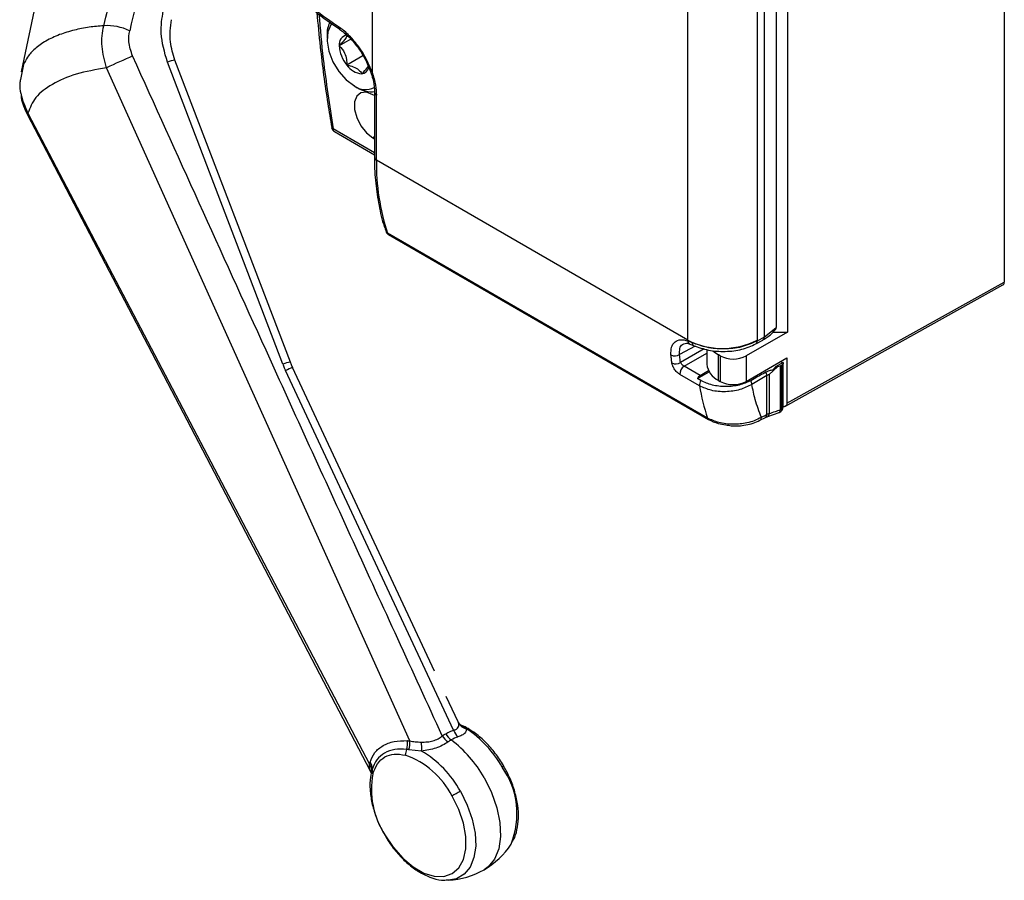
# Model space of a CAD drawing. Extents: x 1.2 to 31.3, y 1.7 to 20.7.
# Drawn here: x 29.5 to 31.1, y 16.9 to 18.3 of the extents above; entities that cross this region are included whole.
import ezdxf

# ---------------------------------------------------------------- set-up
doc = ezdxf.new("R2010")
doc.units = 0
doc.header["$MEASUREMENT"] = 0
doc.layers.get('0').update_dxf_attribs({"linetype": 'CONTINUOUS'})

msp = doc.modelspace()

# ---------------------------------------------------------------- linework, layer by layer
at = {"color": 7, "linetype": 'Continuous'}
for p, q in [((31.1253, 18.6864), (31.1253, 17.8842)), ((29.6308, 18.6224), (29.5476, 18.2216)), ((30.1106, 18.4764), (30.1106, 18.2212)), ((30.7773, 18.3649), (30.7773, 17.804)), ((30.7592, 18.3461), (30.7592, 17.8115)), ((30.6173, 17.7911), (30.6173, 18.3215)), ((30.7286, 18.3215), (30.7286, 17.7911)), ((30.7397, 18.3296), (30.7397, 17.7958)), ((30.0383, 18.2804), (30.0383, 18.2748)), ((30.0763, 18.2739), (30.058, 18.2634)), ((29.9674, 17.7526), (29.7822, 18.237)), ((29.9796, 17.7558), (29.7943, 18.2403)), ((30.096, 18.2473), (30.0701, 18.2323)), ((29.5513, 18.2334), (29.5465, 18.2093)), ((30.171, 17.1482), (29.6844, 18.228)), ((30.0821, 18.1989), (30.087, 18.196)), ((30.1147, 18.1833), (30.112, 18.1848)), ((30.1147, 18.1881), (30.1147, 18.0836)), ((30.1175, 18.0796), (30.1175, 18.1841)), ((29.5573, 18.1535), (30.1078, 17.1002)), ((29.5583, 18.1551), (30.1065, 17.1109)), ((30.0456, 18.1324), (30.0457, 18.1322)), ((30.1147, 18.0917), (30.0484, 18.13)), ((30.0504, 18.1255), (30.1147, 18.0884)), ((30.1147, 18.1173), (30.112, 18.1157)), ((30.112, 18.1157), (30.1147, 18.1142)), ((30.6173, 17.7911), (30.1175, 18.0796)), ((30.1328, 17.9656), (30.1328, 17.9657)), ((30.6492, 17.6659), (30.1355, 17.9625)), ((30.1372, 17.9603), (30.6508, 17.6638)), ((30.7733, 17.6847), (31.1232, 17.8797)), ((30.7764, 17.6898), (31.1253, 17.8842)), ((30.7397, 17.7958), (30.7592, 17.8115)), ((30.7773, 17.804), (30.7112, 17.7658)), ((30.7397, 17.7958), (30.7286, 17.7896)), ((30.7541, 17.804), (30.7773, 17.804)), ((30.6293, 17.7816), (30.6041, 17.768)), ((30.6245, 17.7869), (30.6173, 17.79)), ((30.6208, 17.7848), (30.6265, 17.7824)), ((30.7264, 17.7851), (30.7375, 17.7912)), ((30.6434, 17.7773), (30.6055, 17.7554)), ((30.6115, 17.7492), (30.6479, 17.7702)), ((30.6479, 17.7759), (30.6479, 17.7525)), ((30.6695, 17.7658), (30.6667, 17.7674)), ((30.6667, 17.7264), (30.6667, 17.7674)), ((30.6695, 17.7658), (30.6695, 17.7248)), ((30.7112, 17.7658), (30.7112, 17.7248)), ((30.7112, 17.7248), (30.7764, 17.7624)), ((30.7764, 17.7624), (30.7764, 17.6898)), ((29.9831, 17.7474), (29.9796, 17.7558)), ((30.2108, 17.2602), (29.9831, 17.7474)), ((30.6374, 17.7342), (30.6115, 17.7492)), ((30.7612, 17.748), (30.7479, 17.7361)), ((30.7581, 17.7482), (30.7538, 17.743)), ((30.7704, 17.7551), (30.7581, 17.7482)), ((30.7657, 17.7495), (30.7612, 17.748)), ((30.7657, 17.7495), (30.7657, 17.6793)), ((30.7676, 17.7504), (30.7676, 17.6802)), ((30.7705, 17.6842), (30.7705, 17.7544)), ((30.2414, 17.1652), (29.9718, 17.7423)), ((30.6362, 17.7177), (30.6047, 17.7359)), ((30.6328, 17.7293), (30.6516, 17.7402)), ((30.6374, 17.7342), (30.6506, 17.7421)), ((30.7441, 17.7343), (30.7201, 17.72)), ((30.7441, 17.6718), (30.7441, 17.7343)), ((30.7479, 17.7361), (30.7479, 17.6733)), ((30.6383, 17.7261), (30.6328, 17.7293)), ((30.6667, 17.7264), (30.6695, 17.7248)), ((30.7331, 17.6624), (30.7419, 17.6671)), ((30.7418, 17.6671), (30.7459, 17.6688)), ((30.7459, 17.6688), (30.7638, 17.6749)), ((30.2489, 17.1785), (30.2298, 17.2194)), ((30.2495, 17.177), (30.2488, 17.1785)), ((30.19, 17.1317), (30.1696, 17.134)), ((30.1098, 17.0994), (30.1096, 17.0966))]:
    msp.add_line(p, q, dxfattribs=at)
at = {"color": 7, "linetype": 'Continuous', "flags": 128}
for points in [[(30.0459, 18.2989), (30.0442, 18.2967), (30.0394, 18.2854), (30.0384, 18.2709), (30.0413, 18.2545), (30.0479, 18.2377), (30.0575, 18.2219), (30.0692, 18.2086), (30.0822, 18.1989)], [(30.1106, 18.2212), (30.1095, 18.2213), (30.1088, 18.2215), (30.1083, 18.2218), (30.1083, 18.222)], [(30.112, 18.1848), (30.1017, 18.1887), (30.0927, 18.1879), (30.0861, 18.1825), (30.0825, 18.1733), (30.0825, 18.1613), (30.0861, 18.148), (30.0927, 18.1349), (30.1017, 18.1237), (30.112, 18.1157)], [(29.5583, 18.1551), (29.5574, 18.1541), (29.5573, 18.1535)], [(30.2904, 17.0893), (30.3023, 17.0654), (30.3109, 17.041), (30.3158, 17.0171), (30.3168, 16.9947), (30.3138, 16.9748), (30.307, 16.9584), (30.2967, 16.946), (30.2904, 16.9415)], [(30.2524, 17.0673), (30.2635, 17.0452), (30.2714, 17.0225), (30.276, 17.0003), (30.2769, 16.9795), (30.2742, 16.961), (30.2679, 16.9457), (30.2583, 16.9342), (30.2459, 16.927), (30.2333, 16.9246)], [(30.2524, 17.0673), (30.2507, 17.0663), (30.2489, 17.0653), (30.2472, 17.0643), (30.2455, 17.0633), (30.2438, 17.0624), (30.2421, 17.0614), (30.2405, 17.0605), (30.239, 17.0596)], [(30.1313, 16.9974), (30.1446, 16.9774), (30.16, 16.96), (30.1766, 16.946), (30.1937, 16.9361), (30.2103, 16.9309), (30.2257, 16.9306), (30.239, 16.9352), (30.2497, 16.9444), (30.2571, 16.9579), (30.2609, 16.9749), (30.2609, 16.9946), (30.2571, 17.016), (30.2497, 17.0381), (30.239, 17.0596)], [(30.2333, 16.9246), (30.2311, 16.9245), (30.2298, 16.9245)]]:
    msp.add_lwpolyline(points, dxfattribs=at)
at = {"color": 7, "linetype": 'Continuous'}
for centre, radius, start, end in [((30.438, 18.8637), 0.6854, 223.3018, 236.1896), ((30.0845, 18.2816), 0.0462, 154.9092, 181.4051), ((29.6843, 18.2073), 0.0883, 65.0606, 92.7471), ((30.0617, 18.2938), 0.00512, 175.4522, 233.2144), ((30.0728, 18.2658), 0.015, 100.5468, 189.2519), ((30.1103, 18.2658), 0.0523, 182.6393, 219.7721), ((30.817, 15.7759), 2.701, 113.8159, 114.7921), ((29.7978, 18.2026), 0.0378, 95.3633, 114.475), ((30.0961, 18.2495), 0.0311, 213.4349, 266.5705), ((30.0927, 18.2312), 0.0129, 276.516, 348.1118), ((30.1001, 18.2229), 0.03, 233.2551, 297.9007), ((30.1082, 18.2269), 0.0374, 235.4969, 280.1985), ((30.1196, 18.1886), 0.00496, 185.888, 245.6085), ((30.0553, 18.134), 0.00984, 189.3415, 240.0027), ((30.049, 18.1336), 0.00364, 201.9471, 259.4482), ((30.0531, 18.1294), 0.00473, 172.814, 235.8738), ((30.1196, 18.0841), 0.00495, 185.6948, 245.6253), ((30.4752, 18.0745), 0.3577, 179.1939, 198.2613), ((30.1421, 17.9688), 0.00984, 199.1829, 240.0027), ((30.1383, 17.9676), 0.00586, 200.1403, 241.4103), ((30.1392, 17.9636), 0.00382, 196.8093, 238.812), ((30.6729, 17.8986), 0.121, 242.6097, 297.3903), ((30.6234, 17.7903), 0.0061, 183.3096, 245.0008), ((30.629, 17.7862), 0.00455, 171.4672, 236.6683), ((30.7237, 17.7892), 0.00498, 304.0623, 5.2493), ((30.5966, 17.7798), 0.014, 243.5054, 302.6479), ((30.6911, 17.8105), 0.0495, 227.3551, 240.4871), ((30.6903, 17.8061), 0.0454, 242.6097, 297.3903), ((29.9832, 17.7179), 0.0381, 95.438, 114.4004), ((30.1835, 17.2951), 0.4947, 113.886, 115.3263), ((30.5978, 17.7666), 0.0136, 243.7852, 304.5169), ((30.6193, 17.7368), 0.0146, 122.5267, 183.7124), ((30.6799, 17.7557), 0.0322, 185.6948, 245.6253), ((30.7633, 17.7486), 0.00833, 44.7498, 71.0326), ((30.645, 17.7222), 0.0142, 122.5854, 150.0876), ((30.7307, 17.7338), 0.0134, 2.3335, 26.0765), ((30.6493, 17.7189), 0.0132, 146.8842, 185.314), ((30.9417, 17.7665), 0.3094, 189.0711, 198.9606), ((30.6903, 17.7651), 0.0454, 242.6097, 297.3903), ((30.7063, 17.7193), 0.0138, 2.59, 28.6793), ((30.7606, 17.6842), 0.00984, 289.0915, 0), ((30.7655, 17.6847), 0.00495, 294.3747, 354.3052), ((30.739, 17.6714), 0.00507, 303.8611, 4.5924), ((30.7434, 17.6726), 0.0045, 303.1885, 9.0525), ((30.6528, 17.6671), 0.00382, 196.8033, 238.9653), ((30.7303, 17.6668), 0.00515, 302.7811, 3.8958), ((30.2676, 17.1744), 0.0277, 199.2149, 226.0035), ((30.2658, 17.1856), 0.0185, 207.7842, 257.3856), ((30.1677, 17.0221), 0.1733, 28.9575, 57.1055), ((30.1393, 17.1433), 0.0283, 341.9131, 10.6393), ((30.1423, 17.1438), 0.029, 340.2798, 8.6969), ((30.1328, 17.1383), 0.0575, 353.4944, 8.0119), ((30.2501, 17.1728), 0.0316, 211.9172, 236.4344), ((30.2557, 17.1738), 0.0303, 207.7585, 233.0461), ((30.2655, 17.1012), 0.056, 120.0035, 125.9226), ((30.2653, 17.1015), 0.0555, 107.7801, 119.9966), ((30.1208, 16.994), 0.1945, 29.3275, 53.1438), ((30.191, 17.1232), 0.0273, 155.6083, 175.6682), ((30.1044, 16.9864), 0.1687, 28.6842, 59.5238), ((30.1199, 16.9991), 0.1336, 26.9323, 70.8032), ((30.0952, 17.1015), 0.0147, 351.8747, 39.8359), ((30.0953, 17.1043), 0.0154, 352.8642, 38.7936), ((30.1225, 17.1011), 0.012, 173.5815, 208.4312), ((32.8324, 12.754), 5.0254, 119.9689, 120.0052), ((30.2147, 17.0313), 0.1285, 337.6989, 35.5382), ((30.2433, 17.0703), 0.1337, 169.2005, 213.0664), ((30.3226, 16.6657), 0.3829, 119.9861, 120.071), ((30.2264, 17.0523), 0.128, 299.9973, 326.9314), ((30.2264, 17.0523), 0.128, 273.0632, 299.9973)]:
    msp.add_arc(centre, radius, start, end, dxfattribs=at)
for points, knots in [([(29.6801, 18.2955), (29.6982, 18.3696), (29.7301, 18.4999), (29.7622, 18.6301), (29.7761, 18.6862)], [0, 0, 0, 0, 0.568755, 1, 1, 1, 1]), ([(29.8155, 18.6779), (29.798, 18.6055), (29.7666, 18.4754), (29.7354, 18.3452), (29.7216, 18.2874)], [0, 0, 0, 0, 0.556254, 1, 1, 1, 1]), ([(29.9409, 18.3897), (29.9505, 18.3795), (29.9712, 18.358), (30.0078, 18.3269), (30.0375, 18.3037), (30.0557, 18.2919), (30.0589, 18.2899)], [0, 0, 0, 0, 0.285864, 0.6083249, 0.9309779, 1, 1, 1, 1]), ([(29.7822, 18.237), (29.7776, 18.2527), (29.7694, 18.2806), (29.7735, 18.3074), (29.7754, 18.3191)], [0, 0, 0, 0, 0.55986, 1, 1, 1, 1]), ([(30.0219, 18.3167), (30.0236, 18.2984), (30.0282, 18.2502), (30.0364, 18.1886), (30.0438, 18.1451), (30.046, 18.1323)], [0, 0, 0, 0, 0.302597, 0.794828, 1, 1, 1, 1]), ([(29.7943, 18.2403), (29.7912, 18.25), (29.7843, 18.2722), (29.7871, 18.2932), (29.7886, 18.305)], [0, 0, 0, 0, 0.440661, 1, 1, 1, 1]), ([(30.0252, 18.3142), (30.0273, 18.2902), (30.0326, 18.2297), (30.0425, 18.1675), (30.0484, 18.13)], [0, 0, 0, 0, 0.3978005, 1, 1, 1, 1]), ([(29.6801, 18.2955), (29.6722, 18.2948), (29.6555, 18.2933), (29.6316, 18.2885), (29.6079, 18.2812), (29.5865, 18.2712), (29.5695, 18.259), (29.5577, 18.2463), (29.5534, 18.2373), (29.5514, 18.2332)], [0, 0, 0, 0, 0.121003, 0.25595, 0.404856, 0.56773, 0.730727, 0.879789, 1, 1, 1, 1]), ([(29.6844, 18.228), (29.6814, 18.2393), (29.6768, 18.2564), (29.6769, 18.2794), (29.679, 18.2901), (29.6801, 18.2955)], [0, 0, 0, 0, 0.496006, 0.747399, 1, 1, 1, 1]), ([(29.7263, 18.2469), (29.7236, 18.2546), (29.7187, 18.2682), (29.7207, 18.2815), (29.7216, 18.2874)], [0, 0, 0, 0, 0.561027, 1, 1, 1, 1]), ([(30.1106, 18.2212), (30.1065, 18.2308), (30.1002, 18.2456), (30.0864, 18.2659), (30.0725, 18.2821), (30.0618, 18.2902), (30.0566, 18.2942)], [0, 0, 0, 0, 0.321107, 0.497532, 0.756305, 1, 1, 1, 1]), ([(30.0586, 18.2897), (30.0635, 18.286), (30.0732, 18.2785), (30.0873, 18.2619), (30.0998, 18.2427), (30.1054, 18.2289), (30.1083, 18.2219)], [0, 0, 0, 0, 0.249414, 0.499413, 0.749649, 1, 1, 1, 1]), ([(30.0701, 18.2806), (30.0698, 18.2789), (30.0693, 18.2761), (30.0639, 18.2694), (30.0598, 18.2652), (30.058, 18.2634)], [0, 0, 0, 0, 0.439117, 0.751367, 1, 1, 1, 1]), ([(30.058, 18.2634), (30.0612, 18.2598), (30.0666, 18.2536), (30.0698, 18.2419), (30.07, 18.2353), (30.0701, 18.2323)], [0, 0, 0, 0, 0.4391165, 0.7513669, 1, 1, 1, 1]), ([(30.2233, 17.1561), (30.1757, 17.2599), (30.0811, 17.466), (29.9153, 17.8295), (29.7976, 18.0895), (29.7263, 18.2469)], [0, 0, 0, 0, 0.285766, 0.567474, 1, 1, 1, 1]), ([(29.5514, 18.2332), (29.5511, 18.2327), (29.5491, 18.2292), (29.5484, 18.2251), (29.5478, 18.2216)], [0, 0, 0, 0, 0.136259, 1, 1, 1, 1]), ([(29.6844, 18.228), (29.6675, 18.225), (29.6338, 18.219), (29.5958, 18.2018), (29.5683, 18.1812), (29.5616, 18.1638), (29.5583, 18.1551)], [0, 0, 0, 0, 0.249683, 0.499836, 0.750532, 1, 1, 1, 1]), ([(30.0701, 18.2323), (30.0718, 18.232), (30.0773, 18.2308), (30.0857, 18.2277), (30.0914, 18.2228), (30.0935, 18.2196), (30.0942, 18.2184)], [0, 0, 0, 0, 0.156025, 0.493707, 0.819058, 1, 1, 1, 1]), ([(30.0942, 18.2184), (30.0975, 18.2218), (30.1022, 18.2265), (30.1039, 18.2297), (30.1044, 18.2306)], [0, 0, 0, 0, 0.710056, 1, 1, 1, 1]), ([(30.108, 18.2219), (30.1094, 18.218), (30.1128, 18.2083), (30.1144, 18.1969), (30.1146, 18.19), (30.1147, 18.1881)], [0, 0, 0, 0, 0.331759, 0.814611, 1, 1, 1, 1]), ([(30.1106, 18.2212), (30.1128, 18.214), (30.1168, 18.2011), (30.1173, 18.1893), (30.1175, 18.1841)], [0, 0, 0, 0, 0.559884, 1, 1, 1, 1]), ([(29.5461, 18.2094), (29.5458, 18.2072), (29.5448, 18.1998), (29.5468, 18.1811), (29.5537, 18.1655), (29.5583, 18.1551)], [0, 0, 0, 0, 0.122845, 0.418265, 1, 1, 1, 1]), ([(29.5472, 18.1854), (29.5473, 18.1837), (29.5478, 18.1727), (29.5529, 18.1622), (29.5573, 18.1535)], [0, 0, 0, 0, 0.158024, 1, 1, 1, 1]), ([(30.1148, 18.0836), (30.1147, 18.0827), (30.1142, 18.0685), (30.1162, 18.0426), (30.1213, 18.0066), (30.1271, 17.981), (30.1321, 17.9684), (30.1331, 17.9659)], [0, 0, 0, 0, 0.020317, 0.321651, 0.623089, 0.924425, 1, 1, 1, 1]), ([(31.1232, 17.8799), (31.1234, 17.8799), (31.1242, 17.8801), (31.1251, 17.8817), (31.1252, 17.8834), (31.1253, 17.8842)], [0, 0, 0, 0, 0.135017, 0.584347, 1, 1, 1, 1]), ([(30.7581, 17.8079), (30.7582, 17.808), (30.7586, 17.8083), (30.7591, 17.8095), (30.7592, 17.8108), (30.7592, 17.8115)], [0, 0, 0, 0, 0.036483, 0.521895, 1, 1, 1, 1]), ([(30.7375, 17.7912), (30.7394, 17.7923), (30.7438, 17.7949), (30.7514, 17.8005), (30.756, 17.8056), (30.7588, 17.8087)], [0, 0, 0, 0, 0.2213794, 0.5219009, 1, 1, 1, 1]), ([(30.7397, 17.7958), (30.7395, 17.7949), (30.7393, 17.7929), (30.7383, 17.7915), (30.7375, 17.7913), (30.7375, 17.7912)], [0, 0, 0, 0, 0.471394, 0.971132, 1, 1, 1, 1]), ([(30.5903, 17.7673), (30.5904, 17.7716), (30.5904, 17.7803), (30.5963, 17.7888), (30.6055, 17.7929), (30.6134, 17.791), (30.6173, 17.79)], [0, 0, 0, 0, 0.25368, 0.505787, 0.754716, 1, 1, 1, 1]), ([(30.6041, 17.768), (30.6041, 17.7713), (30.604, 17.7778), (30.6071, 17.7836), (30.6104, 17.7846), (30.6112, 17.7849)], [0, 0, 0, 0, 0.43298, 0.865739, 1, 1, 1, 1]), ([(30.6109, 17.7853), (30.6122, 17.7857), (30.6148, 17.7867), (30.6188, 17.7854), (30.6208, 17.7848)], [0, 0, 0, 0, 0.492169, 1, 1, 1, 1]), ([(30.6173, 17.7911), (30.6173, 17.7909), (30.6173, 17.7905), (30.6173, 17.7902), (30.6173, 17.79)], [0, 0, 0, 0, 0.56, 1, 1, 1, 1]), ([(30.7286, 17.7896), (30.7206, 17.7861), (30.705, 17.7791), (30.6757, 17.7761), (30.6475, 17.7784), (30.632, 17.7841), (30.6245, 17.7869)], [0, 0, 0, 0, 0.2669166, 0.5225418, 0.7669085, 1, 1, 1, 1]), ([(30.6265, 17.7824), (30.6343, 17.7796), (30.6498, 17.774), (30.6776, 17.7721), (30.7049, 17.7754), (30.7193, 17.7818), (30.7264, 17.7851)], [0, 0, 0, 0, 0.249447, 0.49926, 0.749424, 1, 1, 1, 1]), ([(30.7286, 17.7896), (30.7286, 17.7899), (30.7286, 17.7904), (30.7286, 17.7909), (30.7286, 17.7911)], [0, 0, 0, 0, 0.56, 1, 1, 1, 1]), ([(30.5918, 17.7544), (30.5915, 17.7568), (30.591, 17.761), (30.5905, 17.7654), (30.5903, 17.7673)], [0, 0, 0, 0, 0.559999, 1, 1, 1, 1]), ([(30.6055, 17.7554), (30.6052, 17.7577), (30.6047, 17.7619), (30.6043, 17.7661), (30.6041, 17.768)], [0, 0, 0, 0, 0.5599985, 1, 1, 1, 1]), ([(29.9674, 17.7526), (29.9682, 17.7507), (29.9696, 17.7472), (29.9711, 17.7438), (29.9718, 17.7423)], [0, 0, 0, 0, 0.559988, 1, 1, 1, 1]), ([(30.6047, 17.7359), (30.6031, 17.737), (30.5998, 17.7393), (30.5956, 17.7446), (30.5928, 17.7499), (30.5921, 17.7529), (30.5918, 17.7544)], [0, 0, 0, 0, 0.268998, 0.548075, 0.773346, 1, 1, 1, 1]), ([(30.6115, 17.7492), (30.6109, 17.7495), (30.61, 17.75), (30.6088, 17.7511), (30.6076, 17.7522), (30.6063, 17.7537), (30.6058, 17.7548), (30.6055, 17.7554)], [0, 0, 0, 0, 0.230344, 0.358566, 0.495715, 0.747944, 1, 1, 1, 1]), ([(30.7612, 17.748), (30.7606, 17.7481), (30.7595, 17.7482), (30.7585, 17.7482), (30.7581, 17.7482)], [0, 0, 0, 0, 0.56001, 1, 1, 1, 1]), ([(30.7676, 17.7504), (30.7673, 17.7502), (30.7667, 17.7499), (30.766, 17.7496), (30.7657, 17.7495)], [0, 0, 0, 0, 0.559927, 1, 1, 1, 1]), ([(30.7704, 17.7551), (30.7704, 17.7546), (30.7705, 17.7536), (30.7698, 17.7519), (30.7684, 17.7509), (30.7676, 17.7504)], [0, 0, 0, 0, 0.277279, 0.562076, 1, 1, 1, 1]), ([(30.7427, 17.7397), (30.7381, 17.7371), (30.73, 17.7325), (30.7219, 17.728), (30.7184, 17.726)], [0, 0, 0, 0, 0.567207, 1, 1, 1, 1]), ([(30.7538, 17.743), (30.7518, 17.7427), (30.7476, 17.742), (30.7444, 17.7405), (30.7427, 17.7397)], [0, 0, 0, 0, 0.499849, 1, 1, 1, 1]), ([(30.7441, 17.7343), (30.7448, 17.7347), (30.7459, 17.7353), (30.7473, 17.7359), (30.7479, 17.7361)], [0, 0, 0, 0, 0.559899, 1, 1, 1, 1]), ([(30.7201, 17.72), (30.7139, 17.7169), (30.7016, 17.7106), (30.6779, 17.7075), (30.6544, 17.7094), (30.6422, 17.715), (30.6362, 17.7177)], [0, 0, 0, 0, 0.252461, 0.503371, 0.754749, 1, 1, 1, 1]), ([(30.7184, 17.726), (30.7125, 17.7234), (30.7008, 17.7181), (30.6783, 17.7158), (30.6559, 17.7181), (30.6442, 17.7234), (30.6383, 17.7261)], [0, 0, 0, 0, 0.25001, 0.499809, 0.749493, 1, 1, 1, 1]), ([(30.7354, 17.6671), (30.7319, 17.6764), (30.7256, 17.693), (30.7218, 17.7117), (30.7201, 17.72)], [0, 0, 0, 0, 0.56, 1, 1, 1, 1]), ([(30.7764, 17.6898), (30.7763, 17.6891), (30.7762, 17.6876), (30.7748, 17.6857), (30.7729, 17.6843), (30.7712, 17.684), (30.7704, 17.6839)], [0, 0, 0, 0, 0.237069, 0.495957, 0.770442, 1, 1, 1, 1]), ([(30.7354, 17.6671), (30.7371, 17.668), (30.7399, 17.6695), (30.7428, 17.6711), (30.7441, 17.6718)], [0, 0, 0, 0, 0.559999, 1, 1, 1, 1]), ([(30.7479, 17.6733), (30.7471, 17.6731), (30.7458, 17.6726), (30.7446, 17.672), (30.7441, 17.6718)], [0, 0, 0, 0, 0.559948, 1, 1, 1, 1]), ([(30.7479, 17.6733), (30.7512, 17.6744), (30.7571, 17.6764), (30.7631, 17.6784), (30.7657, 17.6793)], [0, 0, 0, 0, 0.559998, 1, 1, 1, 1]), ([(30.7638, 17.6751), (30.764, 17.6752), (30.7648, 17.6753), (30.7655, 17.6768), (30.7656, 17.6785), (30.7657, 17.6793)], [0, 0, 0, 0, 0.2220242, 0.6261633, 1, 1, 1, 1]), ([(30.7657, 17.6793), (30.7661, 17.6795), (30.7667, 17.6797), (30.7673, 17.68), (30.7676, 17.6802)], [0, 0, 0, 0, 0.559927, 1, 1, 1, 1]), ([(30.7354, 17.6671), (30.7318, 17.6652), (30.7248, 17.6615), (30.7097, 17.6572), (30.6938, 17.6555), (30.6785, 17.6566), (30.6637, 17.6592), (30.6549, 17.6633), (30.6492, 17.6659)], [0, 0, 0, 0, 0.152931, 0.291249, 0.523311, 0.650717, 0.772883, 1, 1, 1, 1]), ([(30.6508, 17.6638), (30.6557, 17.6613), (30.6639, 17.6572), (30.6742, 17.6558), (30.6784, 17.6552)], [0, 0, 0, 0, 0.596406, 1, 1, 1, 1]), ([(30.6784, 17.6552), (30.6812, 17.6547), (30.6917, 17.6526), (30.7073, 17.654), (30.7226, 17.6576), (30.7295, 17.6608), (30.7331, 17.6624)], [0, 0, 0, 0, 0.145188, 0.547006, 0.767102, 1, 1, 1, 1]), ([(30.2527, 17.1738), (30.2523, 17.174), (30.2514, 17.1746), (30.2497, 17.1772), (30.2489, 17.1786)], [0, 0, 0, 0, 0.473742, 1, 1, 1, 1]), ([(30.2289, 17.1597), (30.2311, 17.1609), (30.2352, 17.1631), (30.2395, 17.1646), (30.2414, 17.1652)], [0, 0, 0, 0, 0.558976, 1, 1, 1, 1]), ([(30.2414, 17.1652), (30.243, 17.1658), (30.2464, 17.1669), (30.2492, 17.1698), (30.2503, 17.1733), (30.2498, 17.1757), (30.2495, 17.177)], [0, 0, 0, 0, 0.245742, 0.499199, 0.731799, 1, 1, 1, 1]), ([(30.2618, 17.1676), (30.2619, 17.1664), (30.2621, 17.164), (30.2596, 17.1604), (30.2552, 17.157), (30.2506, 17.1553), (30.2483, 17.1544)], [0, 0, 0, 0, 0.249772, 0.499997, 0.749296, 1, 1, 1, 1]), ([(30.2515, 17.174), (30.253, 17.1735), (30.2574, 17.172), (30.26, 17.1693), (30.2618, 17.1676)], [0, 0, 0, 0, 0.321464, 1, 1, 1, 1]), ([(30.2646, 17.1679), (30.2614, 17.1697), (30.2571, 17.1722), (30.2526, 17.1736), (30.2515, 17.1739)], [0, 0, 0, 0, 0.748641, 1, 1, 1, 1]), ([(30.322, 17.1075), (30.3218, 17.1079), (30.3181, 17.1153), (30.3085, 17.1284), (30.2936, 17.1459), (30.2786, 17.1591), (30.2686, 17.1653), (30.2646, 17.1679)], [0, 0, 0, 0, 0.015133, 0.280064, 0.545942, 0.813826, 1, 1, 1, 1]), ([(30.1073, 17.114), (30.1096, 17.1194), (30.1142, 17.1303), (30.1277, 17.1411), (30.1452, 17.1482), (30.1598, 17.1484), (30.1671, 17.1485)], [0, 0, 0, 0, 0.249932, 0.499959, 0.749898, 1, 1, 1, 1]), ([(30.1671, 17.1485), (30.1678, 17.1484), (30.1691, 17.1484), (30.1704, 17.1482), (30.171, 17.1482)], [0, 0, 0, 0, 0.560806, 1, 1, 1, 1]), ([(30.171, 17.1482), (30.1739, 17.1476), (30.1796, 17.1465), (30.1864, 17.1463), (30.1898, 17.1463)], [0, 0, 0, 0, 0.504534, 1, 1, 1, 1]), ([(30.1898, 17.1463), (30.1929, 17.1463), (30.1991, 17.1462), (30.2084, 17.148), (30.217, 17.1513), (30.2212, 17.1545), (30.2233, 17.1561)], [0, 0, 0, 0, 0.2569242, 0.5070774, 0.753061, 1, 1, 1, 1]), ([(30.2326, 17.1465), (30.2298, 17.1446), (30.2241, 17.1409), (30.2132, 17.1365), (30.2015, 17.1333), (30.1938, 17.1322), (30.19, 17.1317)], [0, 0, 0, 0, 0.249532, 0.499508, 0.749746, 1, 1, 1, 1]), ([(30.2233, 17.1561), (30.2243, 17.1568), (30.2261, 17.1581), (30.2281, 17.1592), (30.2289, 17.1597)], [0, 0, 0, 0, 0.560882, 1, 1, 1, 1]), ([(30.1662, 17.1345), (30.1596, 17.1348), (30.1464, 17.1354), (30.1302, 17.1294), (30.1175, 17.1188), (30.1129, 17.1079), (30.1106, 17.1024)], [0, 0, 0, 0, 0.248607, 0.499565, 0.749659, 1, 1, 1, 1]), ([(30.1696, 17.134), (30.169, 17.1341), (30.1678, 17.1343), (30.1667, 17.1344), (30.1662, 17.1345)], [0, 0, 0, 0, 0.56028, 1, 1, 1, 1]), ([(30.112, 17.0953), (30.1142, 17.101), (30.1186, 17.1124), (30.1306, 17.1233), (30.1458, 17.1282), (30.1578, 17.1263), (30.1638, 17.1253)], [0, 0, 0, 0, 0.249946, 0.500119, 0.749579, 1, 1, 1, 1]), ([(30.1082, 17.0992), (30.1075, 17.1008), (30.106, 17.104), (30.1063, 17.1086), (30.1065, 17.1109)], [0, 0, 0, 0, 0.498411, 1, 1, 1, 1]), ([(30.1065, 17.1109), (30.1066, 17.1115), (30.1069, 17.1125), (30.1072, 17.1135), (30.1073, 17.114)], [0, 0, 0, 0, 0.559182, 1, 1, 1, 1]), ([(30.1077, 17.1001), (30.1082, 17.0991), (30.1087, 17.0978), (30.1089, 17.0967), (30.1089, 17.097), (30.109, 17.0968), (30.1091, 17.0966)], [0, 0, 0, 0, 0.316502, 0.422927, 0.501233, 1, 1, 1, 1]), ([(30.1106, 17.1024), (30.1104, 17.1018), (30.1101, 17.1009), (30.1099, 17.0998), (30.1098, 17.0994)], [0, 0, 0, 0, 0.559716, 1, 1, 1, 1]), ([(30.3353, 16.9861), (30.3362, 16.9873), (30.34, 16.9929), (30.3436, 17.0057), (30.3461, 17.0241), (30.3449, 17.0446), (30.3403, 17.0661), (30.3328, 17.0876), (30.3255, 17.101), (30.322, 17.1075)], [0, 0, 0, 0, 0.040279, 0.190904, 0.349117, 0.513141, 0.679036, 0.844478, 1, 1, 1, 1]), ([(30.1098, 17.0976), (30.1091, 17.095), (30.107, 17.0864), (30.1071, 17.07), (30.1098, 17.0489), (30.1163, 17.0272), (30.1236, 17.0095), (30.1295, 16.9999), (30.1313, 16.9969)], [0, 0, 0, 0, 0.0876793, 0.2895484, 0.4961937, 0.7031129, 0.9092954, 1, 1, 1, 1]), ([(30.1311, 16.9973), (30.1333, 16.9933), (30.1393, 16.9826), (30.1519, 16.9668), (30.1678, 16.9508), (30.1852, 16.9379), (30.2035, 16.929), (30.2183, 16.9246), (30.2267, 16.9249), (30.2289, 16.925)], [0, 0, 0, 0, 0.095315, 0.261256, 0.428079, 0.59655, 0.767186, 0.93879, 1, 1, 1, 1])]:
    msp.add_open_spline(points, degree=3, knots=knots, dxfattribs=at)

doc.saveas('drawing.dxf')
